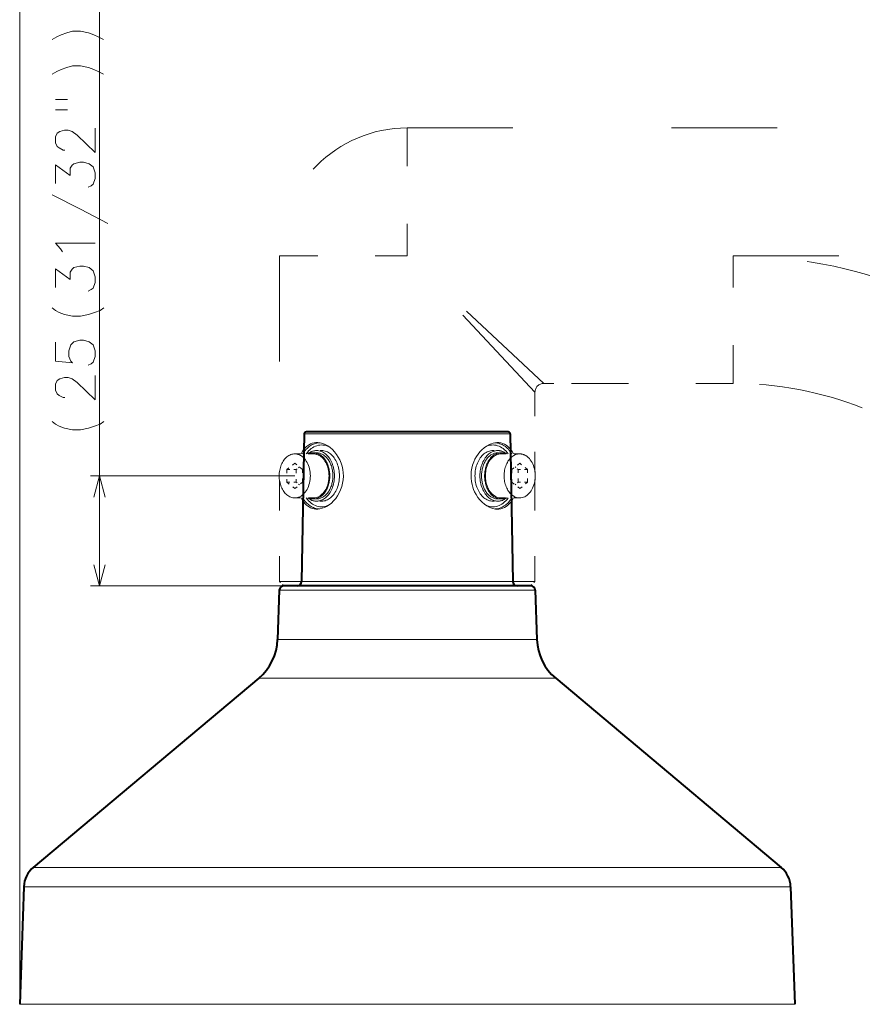
# Model space of a CAD drawing. Extents: x 56 to 821, y 17 to 549.
# Drawn here: x 205 to 301, y 314 to 426 of the extents above; entities that cross this region are included whole.
import ezdxf

# ---------------------------------------------------------------- set-up
doc = ezdxf.new("R2010")
doc.units = 0
doc.linetypes.add('DASHSPACE', pattern=[30, 12, -18])

msp = doc.modelspace()

# ---------------------------------------------------------------- linework, layer by layer
at = {"color": 7, "lineweight": 13}
for p, q in [((205.195343, 314.406281), (205.195343, 479.699219)), ((214.246765, 361.904358), (214.246765, 428.047424)), ((254.78653, 379.158722), (237.478989, 379.158722)), ((260.876648, 379.158722), (254.78653, 379.158722)), ((236.414536, 374.404358), (213.246765, 374.404358)), ((254.926804, 362.39563), (237.186386, 362.39563)), ((261.16925, 362.39563), (254.926804, 362.39563)), ((235.16066, 361.904358), (213.246765, 361.904358)), ((256.137573, 361.421814), (234.660965, 361.421814)), ((263.694672, 361.421814), (256.137573, 361.421814)), ((256.231384, 355.817505), (234.465256, 355.817505)), ((263.890381, 355.817505), (256.231384, 355.817505)), ((257.257172, 351.430664), (232.325638, 351.430664)), ((266.029999, 351.430664), (257.257172, 351.430664)), ((206.731506, 329.95462), (269.527649, 329.95462)), ((291.624115, 329.95462), (269.527649, 329.95462)), ((205.661697, 327.7612), (270.040558, 327.7612)), ((292.693909, 327.7612), (270.040558, 327.7612)), ((270.26413, 314.406281), (205.195343, 314.406281)), ((293.160278, 314.406281), (270.26413, 314.406281))]:
    msp.add_line(p, q, dxfattribs=at)
at = {"color": 7, "linetype": 'DASHSPACE', "lineweight": 13, "ltscale": 0.3625}
for p, q in [((249.177795, 413.904358), (249.177795, 399.404358)), ((234.677811, 399.404358), (249.177795, 399.404358)), ((286.177795, 384.904358), (286.177795, 399.404358)), ((249.177811, 362.404358), (234.677811, 362.404358)), ((263.677795, 362.404358), (249.177811, 362.404358))]:
    msp.add_line(p, q, dxfattribs=at)
at = {"color": 7, "linetype": 'DASHSPACE', "lineweight": 13}
for p, q in [((249.177795, 413.904358), (318.30304, 413.904358)), ((234.677811, 399.404358), (234.677811, 374.870819)), ((264.677826, 384.904358), (249.177811, 399.404358)), ((263.677795, 383.904358), (249.177811, 399.404358)), ((286.177795, 399.404358), (318.30304, 399.404358))]:
    msp.add_line(p, q, dxfattribs=at)
at = {"color": 7, "linetype": 'DASHSPACE', "lineweight": 13, "ltscale": 0.112499}
msp.add_line((269.177795, 384.904358), (264.677826, 384.904358), dxfattribs=at)
at = {"color": 7, "linetype": 'DASHSPACE', "lineweight": 13, "ltscale": 0.425}
msp.add_line((269.177795, 384.904358), (286.177795, 384.904358), dxfattribs=at)
at = {"color": 7, "linetype": 'DASHSPACE', "lineweight": 13, "ltscale": 0.225839}
msp.add_line((263.677826, 383.904358), (263.677826, 374.870789), dxfattribs=at)
at = {"color": 7, "lineweight": 40}
for p, q in [((237.478989, 379.158722), (237.186386, 362.39563)), ((254.666687, 379.404358), (237.728943, 379.404358)), ((260.626678, 379.404358), (254.666687, 379.404358)), ((260.876648, 379.158722), (261.16925, 362.39563)), ((234.660965, 361.421814), (234.465256, 355.817505)), ((255.897995, 361.904358), (235.16066, 361.904358)), ((249.177811, 361.904358), (248.459717, 361.904358)), ((258.737701, 361.904358), (249.177811, 361.904358)), ((263.194977, 361.904358), (255.897995, 361.904358)), ((263.694672, 361.421814), (263.890381, 355.817505)), ((232.325638, 351.430664), (206.731506, 329.95462)), ((266.029999, 351.430664), (291.624115, 329.95462)), ((205.661697, 327.7612), (205.195343, 314.406281)), ((292.693909, 327.7612), (293.160278, 314.406281))]:
    msp.add_line(p, q, dxfattribs=at)
at = {"color": 7, "linetype": 'DASHSPACE', "lineweight": 13, "ltscale": 0.053033}
for p, q in [((236.414581, 376.904358), (238.535904, 376.904358)), ((261.941132, 376.904358), (259.819824, 376.904358)), ((236.414474, 371.904358), (238.535797, 371.904358)), ((261.94104, 371.904358), (259.819702, 371.904358))]:
    msp.add_line(p, q, dxfattribs=at)
at = {"color": 7, "linetype": 'DASHSPACE', "lineweight": 13, "ltscale": 0.008839}
for p, q in [((238.889404, 377.029358), (238.535858, 377.029358)), ((259.819763, 377.029358), (259.466217, 377.029358)), ((238.889404, 371.779358), (238.535858, 371.779358)), ((259.819763, 371.779358), (259.466217, 371.779358))]:
    msp.add_line(p, q, dxfattribs=at)
at = {"color": 7, "linetype": 'DASHSPACE', "lineweight": 13, "ltscale": 0.014142}
for p, q in [((239.455093, 377.279358), (238.889404, 377.279358)), ((259.466217, 377.279358), (258.900543, 377.279358)), ((239.455093, 371.529358), (238.889404, 371.529358)), ((259.466217, 371.529358), (258.900543, 371.529358))]:
    msp.add_line(p, q, dxfattribs=at)
at = {"color": 7, "linetype": 'DASHSPACE', "lineweight": 13, "ltscale": 0.028527}
for p, q in [((236.414536, 375.847717), (235.530655, 375.126038)), ((237.298416, 375.126038), (236.414536, 375.847717)), ((262.824982, 375.126038), (261.941101, 375.847717)), ((235.530655, 373.682678), (236.414536, 372.960999)), ((236.414536, 372.960999), (237.298416, 373.682678)), ((261.941101, 372.960999), (262.824982, 373.682678))]:
    msp.add_line(p, q, dxfattribs=at)
at = {"color": 7, "linetype": 'DASHSPACE', "lineweight": 13, "ltscale": 0.028528}
for p, q in [((261.941101, 375.847717), (261.05719, 375.126038)), ((261.05719, 373.682678), (261.941101, 372.960999))]:
    msp.add_line(p, q, dxfattribs=at)
at = {"color": 7, "linetype": 'DASHSPACE', "lineweight": 13, "ltscale": 0.036084}
for p, q in [((235.530655, 375.126038), (235.530655, 373.682678)), ((236.591309, 375.126038), (236.591309, 373.682678)), ((237.298416, 373.682678), (237.298416, 375.126038)), ((261.05719, 375.126038), (261.05719, 373.682678)), ((261.764313, 373.682678), (261.764313, 375.126038)), ((262.824982, 373.682678), (262.824982, 375.126038))]:
    msp.add_line(p, q, dxfattribs=at)
at = {"color": 7, "linetype": 'DASHSPACE', "lineweight": 13, "ltscale": 0.026516}
for p, q in [((235.530655, 375.126038), (236.591309, 375.126038)), ((235.530655, 373.682678), (236.591309, 373.682678))]:
    msp.add_line(p, q, dxfattribs=at)
at = {"color": 7, "linetype": 'DASHSPACE', "lineweight": 13, "ltscale": 0.011411}
for p, q in [((236.944855, 375.414734), (236.591309, 375.126038)), ((261.764313, 375.126038), (261.410767, 375.414734)), ((236.591309, 373.682678), (236.944855, 373.393982)), ((261.410767, 373.393982), (261.764313, 373.682678))]:
    msp.add_line(p, q, dxfattribs=at)
at = {"color": 7, "linetype": 'DASHSPACE', "lineweight": 13, "ltscale": 0.026517}
for p, q in [((262.824982, 375.126038), (261.764313, 375.126038)), ((262.824982, 373.682678), (261.764313, 373.682678))]:
    msp.add_line(p, q, dxfattribs=at)
at = {"color": 7, "linetype": 'DASHSPACE', "lineweight": 13, "ltscale": 0.288338}
for p, q in [((234.677811, 373.937897), (234.677811, 362.404358)), ((263.677826, 373.937897), (263.677795, 362.404358))]:
    msp.add_line(p, q, dxfattribs=at)
at = {"color": 7, "linetype": 'DASHSPACE', "lineweight": 13, "ltscale": 0.017678}
for p, q in [((235.177811, 361.904358), (234.677811, 362.404358)), ((263.177795, 361.904358), (263.677795, 362.404358))]:
    msp.add_line(p, q, dxfattribs=at)
at = {"color": 7, "linetype": 'DASHSPACE', "lineweight": 13, "ltscale": 0.006679}
msp.add_line((261.561584, 361.904358), (261.294434, 361.904358), dxfattribs=at)
at = {"color": 7, "lineweight": 13}
for points in [[(210.553223, 424.711914), (211.206451, 424.886108), (212.077408, 424.886108), (213.020966, 424.711914), (213.601608, 424.479645)], [(208.883865, 423.957062), (209.391922, 424.247375)], [(209.391922, 424.247375), (209.899994, 424.479645)], [(210.553223, 424.711914), (209.899994, 424.479645)], [(214.690308, 423.957062), (214.109665, 424.247375), (213.601608, 424.479645)], [(209.391922, 420.313507), (209.899994, 420.545776)], [(210.553223, 420.778015), (209.899994, 420.545776)], [(210.553223, 420.778015), (211.206451, 420.952209), (212.077408, 420.952209), (213.020966, 420.778015), (213.601608, 420.545776)], [(214.690308, 420.023193), (214.109665, 420.313507), (213.601608, 420.545776)], [(208.883865, 420.023193), (209.391922, 420.313507)], [(209.246765, 417.134491), (210.625793, 417.134491)], [(209.246765, 415.973206), (210.625793, 415.973206)], [(213.746765, 413.8974), (213.746765, 411.110291), (211.714508, 413.084473), (211.133865, 413.490936), (210.69838, 413.665131), (210.262894, 413.665131), (209.754822, 413.490936), (209.464508, 413.316742), (209.246765, 412.910278), (209.246765, 412.213531), (209.464508, 411.807068), (209.682251, 411.632874), (210.117737, 411.400635), (210.33548, 411.400635)], [(212.94838, 407.176422), (213.311279, 407.350616), (213.529022, 407.524811), (213.746765, 408.163513), (213.746765, 408.802246), (213.529022, 409.499023), (213.093536, 409.847412), (212.440308, 410.021606), (212.004822, 410.021606), (211.351608, 409.847412), (211.133865, 409.673218), (210.916122, 409.324829), (210.916122, 408.511902), (209.246765, 409.731262), (209.246765, 407.582886)], [(215.19838, 403.068359), (212.077408, 404.694183), (208.883865, 406.319977)], [(209.827408, 400.179657), (209.246765, 400.818359), (213.746765, 400.818359)], [(210.045151, 399.831268), (209.827408, 400.179657)], [(212.94838, 395.374817), (213.311279, 395.549011), (213.529022, 395.723206), (213.746765, 396.361938), (213.746765, 397.000641), (213.529022, 397.697388), (213.093536, 398.045776), (212.440308, 398.219971), (212.004822, 398.219971), (211.351608, 398.045776), (211.133865, 397.871582), (210.916122, 397.523193), (210.916122, 396.710297), (209.246765, 397.929657), (209.246765, 395.781281)], [(211.206451, 392.544189), (210.262894, 392.718384), (209.682251, 392.950623), (209.246765, 393.182892), (208.883865, 393.473206)], [(211.206451, 392.544189), (212.077408, 392.544189)], [(212.077408, 392.544189), (213.020966, 392.718384), (213.674179, 392.950623)], [(213.674179, 392.950623), (214.327408, 393.182892)], [(214.327408, 393.182892), (214.762894, 393.473206)], [(212.94838, 386.957092), (213.311279, 387.131287), (213.529022, 387.305481), (213.746765, 387.944183), (213.746765, 388.582886), (213.529022, 389.279663), (213.093536, 389.628052), (212.440308, 389.802246), (212.004822, 389.802246), (211.351608, 389.628052), (210.988708, 389.279663), (210.770966, 388.582886), (210.770966, 387.944183), (210.988708, 387.4216), (211.206451, 387.247406), (209.246765, 387.4216), (209.246765, 389.569977)], [(213.746765, 385.810303), (213.746765, 383.023224), (211.714508, 384.997406), (211.133865, 385.40387), (210.69838, 385.578064), (210.262894, 385.578064), (209.754822, 385.40387), (209.464508, 385.229675), (209.246765, 384.823212), (209.246765, 384.126434), (209.464508, 383.719971), (209.682251, 383.545807), (210.117737, 383.313538), (210.33548, 383.313538)], [(211.206451, 379.642578), (210.262894, 379.816772), (209.682251, 380.049011), (209.246765, 380.281281), (208.883865, 380.571594)], [(213.674179, 380.049011), (214.327408, 380.281281)], [(214.327408, 380.281281), (214.762894, 380.571594)], [(211.206451, 379.642578), (212.077408, 379.642578)], [(212.077408, 379.642578), (213.020966, 379.816772), (213.674179, 380.049011)], [(214.893814, 371.989532), (214.246765, 374.404358), (213.599716, 371.989532)], [(213.599716, 364.319183), (214.246765, 361.904358), (214.893814, 364.319183)]]:
    msp.add_lwpolyline(points, dxfattribs=at)
at = {"color": 7, "linetype": 'DASHSPACE', "lineweight": 13}
for points in [[(239.018494, 378.178223), (238.806793, 378.176788), (238.59964, 378.151245), (238.398712, 378.101715), (238.20546, 378.028564), (238.082031, 377.967285), (237.962891, 377.896179), (237.847397, 377.814911), (237.736816, 377.724365), (237.580307, 377.571899), (237.435776, 377.401031), (237.303482, 377.21347), (237.212326, 377.062805), (237.128052, 376.904358)], [(241.529236, 376.208374), (241.356552, 376.535492), (241.157562, 376.842255), (240.934677, 377.125488), (240.690582, 377.382019), (240.428253, 377.608521), (240.150955, 377.801758), (239.862213, 377.958496), (239.582886, 378.070068), (239.300354, 378.143982), (239.159088, 378.166168), (239.018494, 378.178223)], [(259.336975, 378.178223), (259.139862, 378.158478), (258.941833, 378.119019), (258.744202, 378.060425), (258.597046, 378.004395), (258.451416, 377.938354), (258.166718, 377.777863), (257.89389, 377.582123), (257.653717, 377.371155), (257.429138, 377.134949), (257.222382, 376.875885), (257.035553, 376.596497), (256.870636, 376.299194), (256.72934, 375.986481), (256.605743, 375.636414), (256.512909, 375.27475), (256.452148, 374.904907), (256.424316, 374.530365), (256.42981, 374.154541), (256.468597, 373.781006), (256.540131, 373.4133), (256.617401, 373.134644), (256.713135, 372.863037), (256.826385, 372.600342)], [(261.22757, 376.904358), (261.070953, 377.183929), (260.891968, 377.436493), (260.794128, 377.551392), (260.690796, 377.65799), (260.544739, 377.786438), (260.389557, 377.898254), (260.22583, 377.992432), (260.016296, 378.082031), (259.796967, 378.143188), (259.569794, 378.175323), (259.336975, 378.178223)], [(241.529236, 376.208374), (241.674698, 375.860687), (241.789246, 375.498688), (241.871216, 375.125854), (241.919388, 374.74585), (241.932983, 374.362427), (241.910278, 373.9646), (241.850418, 373.571533), (241.75444, 373.187439), (241.623871, 372.816254), (241.460678, 372.461884), (241.267227, 372.127991), (241.057617, 371.832764), (240.825485, 371.562378), (240.573593, 371.319977), (240.304977, 371.108826), (240.022964, 370.932129), (239.776093, 370.811707), (239.524612, 370.720184), (239.271179, 370.659332), (239.018646, 370.630493)], [(259.337128, 370.630493), (259.197662, 370.642395), (259.057526, 370.664276), (258.909943, 370.697876), (258.762695, 370.741974), (258.478607, 370.857208), (258.201721, 371.008789), (257.935608, 371.193817), (257.671295, 371.420746), (257.425385, 371.678101), (257.200806, 371.962646), (257.000305, 372.271118), (256.826385, 372.600342)], [(239.018646, 370.630493), (238.806931, 370.631927), (238.599777, 370.65744), (238.398819, 370.70697), (238.205551, 370.780121), (238.082123, 370.84137), (237.962982, 370.912476), (237.847504, 370.993744), (237.736923, 371.084259), (237.580383, 371.236755), (237.435852, 371.407593), (237.303528, 371.595154), (237.212357, 371.74585), (237.128067, 371.904358)], [(261.22757, 371.904358), (261.070984, 371.624817), (260.892029, 371.372253), (260.794189, 371.257385), (260.690857, 371.150757), (260.5448, 371.022308), (260.389618, 370.910522), (260.225922, 370.816315), (260.016418, 370.726715), (259.797089, 370.665527), (259.569946, 370.633423), (259.337128, 370.630493)]]:
    msp.add_lwpolyline(points, dxfattribs=at)
for centre, radius, start, end in [((249.177795, 399.404358), 14.5, 90.000003, 179.999991), ((286.177795, 344.904358), 54.5, 68.514495, 90.000003), ((264.677826, 383.904358), 1.000002, 90.000084, 179.999909), ((286.177795, 344.904358), 40, 68.514495, 90.000003)]:
    msp.add_arc(centre, radius, start, end, dxfattribs=at)
at = {"color": 7, "lineweight": 40}
for centre, radius, start, end in [((237.728943, 379.154358), 0.25, 90.000003, 178.999997), ((260.626678, 379.154358), 0.25, 1.000003, 89.999996), ((236.686462, 362.404358), 0.5, 269.999997, 358.999988), ((261.669159, 362.404358), 0.5, 181.000003, 269.999997), ((235.16066, 361.404358), 0.5, 90.000003, 178.000003), ((263.194977, 361.404358), 0.5, 2.000002, 89.999996), ((228.468903, 356.026917), 6, 310, 358), ((269.886719, 356.026917), 6, 181.999997, 229.999999), ((208.659882, 327.656494), 3, 130.000001, 178.000003), ((289.69574, 327.656494), 3, 2, 50)]:
    msp.add_arc(centre, radius, start, end, dxfattribs=at)
at = {"color": 7, "linetype": 'DASHSPACE', "lineweight": 13}
for centre, major_axis, start_param, end_param in [((239.284485, 374.404358), (0, 3.758423), 0.0320054025, 0.8430721165), ((239.455093, 374.404358), (0, 3.508575), 5.935248884, 7.0608710583), ((258.900543, 374.404358), (0, -3.508575), 2.3639068931, 3.4895290183), ((259.071136, 374.404358), (0, -3.758423), 2.2985206094, 3.1096493434), ((236.414536, 374.404358), (0, -2.5), 3.1415635671, 6.2831562207), ((236.414536, 374.404358), (0, -2.5), 2.6415926536, 3.1415635671), ((238.889404, 374.404358), (0, 2.875), 0, 0.5164755892), ((238.535858, 374.404358), (0, 2.625), 0, 0.3098461873), ((238.535858, 374.404358), (0, 2.625), 4.7123889804, 6.2831853072), ((238.535858, 374.404358), (0, -2.5), 2.6415926536, 3.1415635671), ((238.889404, 374.404358), (0, 2.875), 3.1415926536, 6.2831853072), ((238.889404, 374.404358), (0, 2.625), 4.7123889804, 6.2831853072), ((239.455093, 374.404358), (0, 2.875), 3.1415926536, 6.2831853072), ((258.900543, 374.404358), (0, 2.875), 0, 3.1415926536), ((259.466217, 374.404358), (0, 2.875), 0, 3.1415926536), ((259.466217, 374.404358), (0, 2.625), 0, 1.5707963268), ((259.819763, 374.404358), (0, 2.625), 0, 1.5707963268), ((259.819763, 374.404358), (0, 2.5), 6.2831562207, 9.4247488743), ((259.466217, 374.404358), (0, 2.875), 5.7667096407, 6.2831853072), ((259.819763, 374.404358), (0, 2.625), 5.9733391209, 6.2831853072), ((261.941101, 374.404358), (0, 2.5), 6.2831562207, 9.4247488743), ((261.941101, 374.404358), (0, 2.5), 5.7831853072, 6.2831562207), ((236.414536, 374.404358), (0, -2.5), 6.2831562207, 8.9247779608), ((238.535858, 374.404358), (0, -2.5), 6.2831562207, 8.9247779608), ((261.941101, 374.404358), (0, 2.5), 3.1415635671, 5.7831853072), ((261.941101, 374.404358), (0, 2.5), 4.5247022636, 4.9000753788), ((238.535858, 374.404358), (0, 2.625), 3.1415926536, 4.7123889804), ((238.889404, 374.404358), (0, 2.625), 3.1415926536, 4.7123889804), ((259.466217, 374.404358), (0, 2.625), 1.5707963268, 3.1415926536), ((259.819763, 374.404358), (0, 2.625), 1.5707963268, 3.1415926536), ((239.284485, 374.404358), (0, 3.758423), 2.2985206092, 3.109649933), ((239.455093, 374.404358), (0, 3.508575), 2.3639068926, 3.4895299892), ((238.889404, 374.404358), (0, 2.875), 2.6251170644, 3.1415926536), ((238.535858, 374.404358), (0, 2.625), 2.8317464664, 3.1415926536), ((258.900543, 374.404358), (0, -3.508575), 5.9352479145, 7.0608710577), ((259.071136, 374.404358), (0, -3.758423), 0.0320054966, 0.8430721162), ((259.466217, 374.404358), (0, 2.875), 3.1415926536, 3.6580681637), ((259.819763, 374.404358), (0, 2.625), 3.1415926536, 3.4514388397)]:
    msp.add_ellipse(centre, major_axis=major_axis, ratio=0.707107, start_param=start_param, end_param=end_param, dxfattribs=at)

doc.saveas('drawing.dxf')
